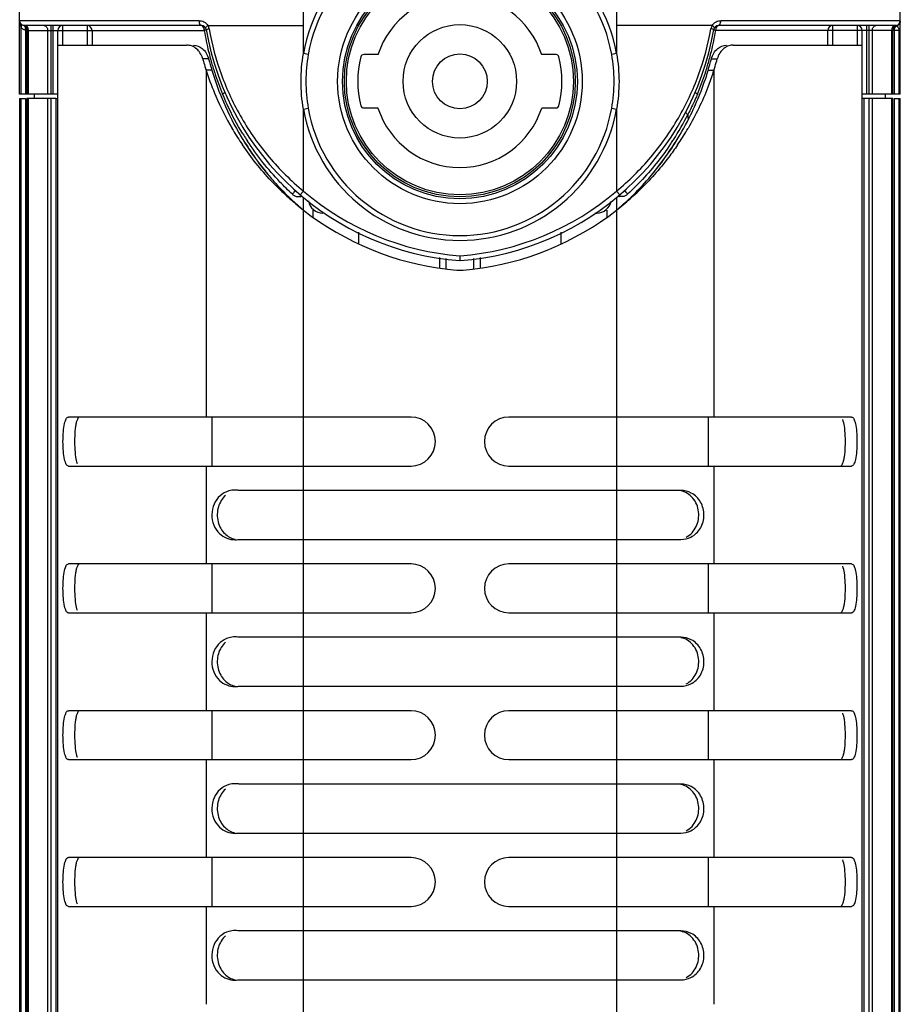
# Model space of a CAD drawing. Units: millimetres. Extents: x -4908 to -2955, y 2109 to 5252.
# Drawn here: x -3058 to -2968, y 3440 to 3540 of the extents above; entities that cross this region are included whole.
import ezdxf

# ---------------------------------------------------------------- set-up
doc = ezdxf.new("R2010")
doc.units = ezdxf.units.MM
doc.header["$LTSCALE"] = 16.335
doc.layers.get('0').update_dxf_attribs({"linetype": 'CONTINUOUS'})

msp = doc.modelspace()

# ---------------------------------------------------------------- linework, layer by layer
at = {"color": 7, "linetype": 'Continuous'}
for p, q in [((-3058.13, 3532.61), (-3058.13, 3560.64)), ((-2968.13, 3532.61), (-2968.13, 3560.62)), ((-3029.13, 3536.75), (-3029.13, 3554.46)), ((-2997.13, 3554.46), (-2997.13, 3536.75)), ((-3039.77, 3540.11), (-3058.13, 3540.11)), ((-2968.13, 3540.11), (-2986.48, 3540.11)), ((-3057.98, 3532.61), (-3057.98, 3539.4)), ((-3039.55, 3539.61), (-3057.62, 3539.61)), ((-3057.52, 3539.14), (-3057.52, 3532.61)), ((-3057.52, 3539.14), (-3057.38, 3539.14)), ((-3057.38, 3539.14), (-3057.38, 3532.61)), ((-3057.25, 3539.11), (-3039.26, 3539.11)), ((-3057.23, 3532.61), (-3057.23, 3539.11)), ((-3055.27, 3539.11), (-3055.27, 3532.61)), ((-3054.92, 3532.61), (-3054.92, 3539.61)), ((-3054.73, 3539.61), (-3054.73, 3532.61)), ((-3054.23, 2450.11), (-3054.23, 3539.11)), ((-3053.73, 3537.61), (-3053.73, 3539.61)), ((-3051.23, 3539.61), (-3051.23, 3537.61)), ((-3050.73, 3539.11), (-3050.73, 3537.61)), ((-3038.89, 3539.61), (-3029.13, 3539.61)), ((-2987.36, 3539.61), (-2997.13, 3539.61)), ((-2968.13, 3539.11), (-2986.99, 3539.11)), ((-2968.63, 3539.61), (-2986.7, 3539.61)), ((-2975.53, 3537.61), (-2975.53, 3539.11)), ((-2975.03, 3537.61), (-2975.03, 3539.61)), ((-2972.53, 3539.61), (-2972.53, 3537.61)), ((-2972.03, 2450.11), (-2972.03, 3539.11)), ((-2971.53, 3532.61), (-2971.53, 3539.61)), ((-2971.33, 3539.61), (-2971.33, 3532.61)), ((-2970.98, 3532.61), (-2970.98, 3539.11)), ((-2969.02, 3539.11), (-2969.02, 3532.61)), ((-2968.88, 3532.61), (-2968.88, 3539.11)), ((-2968.73, 3532.61), (-2968.73, 3539.11)), ((-2968.63, 3539.61), (-2968.45, 3539.64)), ((-2968.5, 3539.6), (-2968.54, 3539.6)), ((-2968.5, 3539.58), (-2968.5, 3539.6)), ((-2968.27, 3539.11), (-2968.27, 3532.61)), ((-3054.23, 3537.61), (-3041.03, 3537.61)), ((-2985.22, 3537.61), (-2972.03, 3537.61)), ((-3038.82, 3536.21), (-3039.42, 3536.21)), ((-3028.63, 3536.66), (-3029.13, 3536.75)), ((-3021.5, 3536.64), (-3022.97, 3536.64)), ((-3003.3, 3536.64), (-3004.77, 3536.64)), ((-2997.13, 3536.75), (-2997.62, 3536.66)), ((-2987.43, 3536.21), (-2986.83, 3536.21)), ((-3039.07, 3535.04), (-3039.07, 3499.61)), ((-3038.49, 3535.04), (-3039.07, 3535.04)), ((-2987.76, 3535.04), (-2987.18, 3535.04)), ((-2987.18, 3535.04), (-2987.18, 3499.61)), ((-3057.39, 3532.61), (-3058.13, 3532.61)), ((-3058.13, 3532.16), (-3058.13, 2457.06)), ((-3058.13, 3532.16), (-3057.52, 3532.16)), ((-3057.98, 2457.06), (-3057.98, 3532.16)), ((-3057.52, 3532.16), (-3057.52, 2457.06)), ((-3054.23, 3532.61), (-3057.38, 3532.61)), ((-3057.38, 3532.16), (-3057.38, 2457.06)), ((-3054.43, 3532.16), (-3057.38, 3532.16)), ((-3057.23, 2457.06), (-3057.23, 3532.16)), ((-3056.63, 3532.61), (-3056.63, 3532.16)), ((-3055.27, 3532.16), (-3055.27, 2457.06)), ((-3054.92, 2457.06), (-3054.92, 3532.16)), ((-3054.43, 3532.16), (-3054.43, 2457.06)), ((-3054.39, 3532.16), (-3054.23, 3532.16)), ((-3037.39, 3532.61), (-3037.47, 3532.61)), ((-2988.86, 3532.61), (-2988.78, 3532.61)), ((-2968.13, 3532.61), (-2972.03, 3532.61)), ((-2968.88, 3532.16), (-2972.03, 3532.16)), ((-2971.83, 2457.06), (-2971.83, 3532.16)), ((-2971.33, 3532.16), (-2971.33, 2457.06)), ((-2970.98, 2457.06), (-2970.98, 3532.16)), ((-2969.63, 3532.16), (-2969.63, 3532.61)), ((-2969.02, 3532.16), (-2969.02, 2457.06)), ((-2968.88, 2457.06), (-2968.88, 3532.16)), ((-2968.75, 3532.16), (-2968.13, 3532.16)), ((-2968.73, 2457.06), (-2968.73, 3532.16)), ((-2968.27, 3532.16), (-2968.27, 2457.06)), ((-2968.13, 2457.06), (-2968.13, 3532.16)), ((-3029.13, 3531.07), (-3028.63, 3531.16)), ((-3029.13, 3522.69), (-3029.13, 3531.07)), ((-3022.97, 3531.19), (-3021.5, 3531.19)), ((-3004.77, 3531.19), (-3003.3, 3531.19)), ((-2997.62, 3531.16), (-2997.13, 3531.07)), ((-2997.13, 3531.07), (-2997.13, 3522.69)), ((-2989.83, 3530.52), (-2989.83, 3530.11)), ((-3029.45, 3522.31), (-3029.13, 3522.69)), ((-3029.13, 2467.18), (-3029.13, 3522.04)), ((-2996.8, 3522.31), (-2997.13, 3522.69)), ((-2997.13, 3522.04), (-2997.13, 2467.18)), ((-3028.13, 3520.05), (-3028.13, 3520.76)), ((-2999.33, 3520.46), (-2999.14, 3520.46)), ((-2998.13, 3520.76), (-2998.13, 3520.05)), ((-3023.49, 3518.5), (-3023.49, 3517.33)), ((-3002.79, 3517.32), (-3002.79, 3518.49)), ((-3013.13, 3516.09), (-3013.13, 3515.59)), ((-3013.13, 3516.09), (-3013.13, 3515.9)), ((-3015.2, 3514.84), (-3015.2, 3515.91)), ((-3014.57, 3515.81), (-3014.57, 3514.73)), ((-3011.7, 3514.73), (-3011.7, 3515.81)), ((-3011.07, 3515.91), (-3011.07, 3514.83)), ((-3018.13, 3499.61), (-3053.15, 3499.61)), ((-3038.49, 3499.61), (-3038.49, 3494.61)), ((-2973.1, 3499.61), (-3008.13, 3499.61)), ((-2987.76, 3499.61), (-2987.76, 3494.61)), ((-3053.15, 3494.61), (-3018.13, 3494.61)), ((-3039.07, 3494.61), (-3039.07, 3484.61)), ((-3008.13, 3494.61), (-2973.1, 3494.61)), ((-2987.18, 3494.61), (-2987.18, 3484.61)), ((-2990.56, 3492.11), (-3035.69, 3492.11)), ((-3035.69, 3487.11), (-2990.56, 3487.11)), ((-3018.13, 3484.61), (-3053.15, 3484.61)), ((-3038.49, 3484.61), (-3038.49, 3479.61)), ((-2973.1, 3484.61), (-3008.13, 3484.61)), ((-2987.76, 3484.61), (-2987.76, 3479.61)), ((-3053.15, 3479.61), (-3018.13, 3479.61)), ((-3039.07, 3479.61), (-3039.07, 3469.61)), ((-3008.13, 3479.61), (-2973.1, 3479.61)), ((-2987.18, 3479.61), (-2987.18, 3469.61)), ((-2990.56, 3477.11), (-3035.69, 3477.11)), ((-3035.69, 3472.11), (-2990.56, 3472.11)), ((-3018.13, 3469.61), (-3053.15, 3469.61)), ((-3038.49, 3469.61), (-3038.49, 3464.61)), ((-2973.1, 3469.61), (-3008.13, 3469.61)), ((-2987.76, 3469.61), (-2987.76, 3464.61)), ((-3053.15, 3464.61), (-3018.13, 3464.61)), ((-3039.07, 3464.61), (-3039.07, 3454.61)), ((-3008.13, 3464.61), (-2973.1, 3464.61)), ((-2987.18, 3464.61), (-2987.18, 3454.61)), ((-2990.56, 3462.11), (-3035.69, 3462.11)), ((-3035.69, 3457.11), (-2990.56, 3457.11)), ((-3018.13, 3454.61), (-3053.15, 3454.61)), ((-3038.49, 3454.61), (-3038.49, 3449.61)), ((-2973.1, 3454.61), (-3008.13, 3454.61)), ((-2987.76, 3454.61), (-2987.76, 3449.61)), ((-3053.15, 3449.61), (-3018.13, 3449.61)), ((-3039.07, 3449.61), (-3039.07, 3439.61)), ((-3008.13, 3449.61), (-2973.1, 3449.61)), ((-2987.18, 3449.61), (-2987.18, 3439.61)), ((-2990.56, 3447.11), (-3035.69, 3447.11)), ((-3035.69, 3442.11), (-2990.56, 3442.11))]:
    msp.add_line(p, q, dxfattribs=at)
for centre, radius in [((-3013.13, 3533.91), 12.5), ((-3013.13, 3533.91), 12), ((-3013.14, 3533.91), 11.8), ((-3013.14, 3533.91), 11.6), ((-3013.14, 3533.91), 5.8), ((-3013.14, 3533.91), 2.8)]:
    msp.add_circle(centre, radius, dxfattribs=at)
for centre, radius, start, end in [((-3013.13, 3533.91), 16.25, 10.0633, 169.9367), ((-3013.13, 3533.91), 15.75, 10.0633, 169.9367), ((-3013.14, 3533.91), 8.8, 18.0387, 161.9613), ((-3057.63, 3540.11), 0.5, 180, 261.9862), ((-2968.6, 3540.11), 0.479, 356.311, 359.9932), ((-3057.27, 3540.11), 1, 225.0053, 245.1837), ((-3057.88, 3539.14), 0.5, 0, 75.5225), ((-3057.81, 3539.39), 0.245, 63.5277, 75.4576), ((-3057.63, 3540.11), 0.498, 261.9925, 267.0268), ((-3057.75, 3539.23), 0.395, 72.1091, 81.9561), ((-3057.27, 3540.11), 0.998, 245.1832, 255.5317), ((-3057.62, 3540.12), 0.51, 267.0055, 270.0139), ((-3057.84, 3539.35), 0.294, 42.5599, 49.7829), ((-3057.75, 3539.22), 0.402, 66.3427, 72.1132), ((-3057.62, 3539.33), 0.281, 81.7533, 89.9749), ((-3053.73, 3539.11), 0.5, 90, 180), ((-3051.23, 3539.11), 0.5, 0, 90), ((-3039.55, 3539.11), 0.5, 9.7162, 90), ((-3010.05, 3544), 29.62, 189.5098, 193.7743), ((-3010.97, 3544.01), 28.5, 189.7162, 265.655), ((-3039.74, 3539.11), 0.99, 9.9342, 30.4769), ((-3015.28, 3544.01), 28.5, 274.345, 350.2838), ((-2986.51, 3539.11), 0.987, 149.4896, 170.0843), ((-3016.19, 3544), 29.61, 346.2262, 350.4911), ((-2986.7, 3539.11), 0.5, 90, 170.2838), ((-2975.03, 3539.11), 0.5, 90, 180), ((-2972.53, 3539.11), 0.5, 0, 90), ((-2968.33, 3539.11), 0.694, 178.3183, 179.9983), ((-2968.38, 3539.11), 0.5, 104.4775, 180), ((-2968.31, 3539.25), 0.377, 130.5303, 135.437), ((-2968.63, 3540.11), 0.503, 275.9972, 290.3137), ((-2968.63, 3540.08), 0.5, 284.4775, 360), ((-2968.62, 3540.08), 0.512, 284.0144, 292.0498), ((-2968.62, 3540.1), 0.499, 290.3196, 296.8643), ((-3010.88, 3544.03), 29.59, 195.3158, 195.6304), ((-3010.06, 3544), 29.61, 193.7741, 195.1512), ((-3008.94, 3543.99), 30.87, 194.5844, 196.8534), ((-3010.1, 3543.99), 29.57, 195.1513, 197.5205), ((-3013.14, 3533.91), 10.43, 166.1496, 193.8504), ((-3022.97, 3536.34), 0.3, 90, 166.1496), ((-3003.3, 3536.34), 0.3, 13.8504, 90), ((-3013.14, 3533.91), 10.43, 346.1496, 13.8504), ((-3016.14, 3543.99), 29.55, 342.4788, 344.8488), ((-3017.31, 3543.99), 30.87, 343.1466, 345.4156), ((-3016.18, 3544), 29.6, 344.849, 346.2268), ((-3015.32, 3544.02), 29.54, 343.0959, 344.6848), ((-3010.91, 3544.02), 29.56, 195.6304, 196.1101), ((-3011, 3543.99), 29.46, 196.1095, 197.6991), ((-3010.1, 3543.99), 29.56, 197.5208, 198.1524), ((-3016.14, 3543.99), 29.56, 341.8473, 342.4786), ((-3015.21, 3543.98), 29.42, 342.3003, 343.0954), ((-3010.85, 3544.04), 29.63, 197.6982, 198.1546), ((-3010.97, 3544), 29.49, 198.1508, 203.1632), ((-3008.92, 3544.01), 30.9, 196.8755, 201.6441), ((-3010.1, 3543.99), 29.57, 198.1522, 202.6377), ((-3016.15, 3543.99), 29.57, 337.3621, 341.8471), ((-3017.25, 3543.98), 30.82, 338.3487, 343.1292), ((-3015.38, 3544.04), 29.6, 341.8447, 342.3017), ((-3011, 3543.99), 29.46, 203.1662, 210.3408), ((-3016.98, 3543.87), 30.52, 334.0628, 338.3507), ((-3013.13, 3533.91), 16.25, 190.0633, 349.9367), ((-3013.13, 3533.91), 15.75, 190.0634, 349.9367), ((-3022.97, 3531.49), 0.3, 193.8504, 270), ((-3013.14, 3533.91), 8.8, 198.0387, 341.9613), ((-3003.3, 3531.49), 0.3, 270, 346.1496), ((-3015.84, 3543.83), 29.22, 327.062, 332.8979), ((-3016.75, 3543.75), 30.26, 328.1924, 334.0681), ((-3010.92, 3544.04), 29.56, 210.3398, 213.7435), ((-3015.34, 3544.04), 29.57, 326.2602, 329.6604), ((-3010.44, 3543.81), 29.19, 211.5553, 212.8237), ((-3010.94, 3544.02), 29.53, 213.7438, 214.2167), ((-3009.64, 3543.67), 30.1, 211.8141, 212.2586), ((-3010.45, 3543.8), 29.17, 212.8238, 213.2969), ((-3016.12, 3543.21), 29.42, 320.9174, 327.9856), ((-3015.88, 3543.86), 29.27, 325.5903, 326.6442), ((-3015.87, 3543.85), 29.25, 326.6442, 327.0609), ((-3016.6, 3543.66), 30.09, 327.7441, 328.1896), ((-3015.3, 3544.01), 29.52, 325.7858, 326.2595), ((-3010.1, 3543.34), 29.53, 219.1056, 220.2798), ((-3011.1, 3542.42), 28.17, 218.9362, 220.1688), ((-3015.87, 3543.09), 29.16, 313.9566, 319.0874), ((-3015.55, 3542.74), 28.68, 319.1982, 320.9201), ((-3016.13, 3543.32), 29.51, 319.0754, 320.7483), ((-3010.9, 3544.08), 29.59, 226.3648, 228.1533), ((-3010.93, 3544.04), 29.55, 228.1533, 229.4709), ((-3010.7, 3542.76), 28.7, 226.0494, 227.4035), ((-3029.62, 3523.09), 0.959, 283.7315, 290.0239), ((-3010.97, 3544.01), 28, 229.5682, 265.5773), ((-3015.28, 3544.01), 28, 274.4227, 310.4318), ((-2996.64, 3523.08), 0.949, 249.776, 256.1391), ((-3015.56, 3542.77), 28.72, 312.5991, 313.9523), ((-3015.33, 3544.05), 29.56, 310.5322, 311.8491), ((-3015.37, 3544.1), 29.63, 311.8491, 313.8366), ((-3010.84, 3542.61), 28.49, 227.4041, 228.2559), ((-3010.97, 3544), 29.49, 229.471, 230.2959), ((-3011.04, 3542.39), 28.2, 228.2541, 230.1007), ((-3011.04, 3543.91), 29.38, 230.2952, 232.007), ((-3027.14, 3521.96), 1.5, 190.0512, 270), ((-2999.14, 3521.96), 1.5, 270, 349.3161), ((-3015.19, 3542.36), 28.16, 309.8996, 311.7484), ((-3015.19, 3543.88), 29.34, 307.9932, 309.7076), ((-3015.4, 3542.6), 28.49, 311.7464, 312.5985), ((-3015.28, 3543.99), 29.48, 309.7068, 310.532), ((-3010.97, 3544.01), 29.5, 232.0069, 263.2976), ((-3015.28, 3544.01), 29.5, 276.7024, 307.9931), ((-3013.13, 3525.63), 11, 263.2976, 276.7024), ((-3018.13, 3497.11), 2.5, 270, 90), ((-3008.13, 3497.11), 2.5, 90, 270), ((-3036.11, 3489.78), 2.37, 83.0814, 90.0462), ((-3036.11, 3489.8), 2.35, 79.9375, 83.0772), ((-3036.11, 3489.45), 2.37, 269.9525, 276.5577), ((-3036.11, 3489.43), 2.35, 276.5606, 280.0618), ((-3018.13, 3482.11), 2.5, 270, 90), ((-3008.13, 3482.11), 2.5, 90, 270), ((-3036.11, 3474.78), 2.37, 83.0814, 90.0462), ((-3036.11, 3474.8), 2.35, 79.9375, 83.0772), ((-3036.11, 3474.45), 2.37, 269.9525, 276.5577), ((-3036.11, 3474.43), 2.35, 276.5606, 280.0619), ((-3018.13, 3467.11), 2.5, 270, 90), ((-3008.13, 3467.11), 2.5, 90, 270), ((-3036.11, 3459.78), 2.37, 83.0814, 90.0462), ((-3036.11, 3459.8), 2.35, 79.9376, 83.0772), ((-3036.11, 3459.45), 2.37, 269.9525, 276.5577), ((-3036.11, 3459.43), 2.35, 276.5606, 280.0619), ((-3018.13, 3452.11), 2.5, 270, 90), ((-3008.13, 3452.11), 2.5, 90, 270), ((-3036.11, 3444.78), 2.37, 83.0813, 90.0462), ((-3036.11, 3444.8), 2.35, 79.9376, 83.0771), ((-3036.11, 3444.45), 2.37, 269.9525, 276.5585), ((-3036.11, 3444.43), 2.35, 276.5615, 280.062)]:
    msp.add_arc(centre, radius, start, end, dxfattribs=at)
for points, knots in [([(-3039.77, 3540.11), (-3039.61, 3540.11), (-3039.25, 3540.03), (-3038.98, 3539.77), (-3038.89, 3539.61)], [0, 0, 0, 0, 0.468057, 1, 1, 1, 1]), ([(-3039.55, 3539.61), (-3039.62, 3539.61), (-3039.7, 3539.72), (-3039.74, 3539.84), (-3039.76, 3539.95), (-3039.77, 3540.05), (-3039.77, 3540.11)], [0, 0, 0, 0, 0.3721, 0.51202, 0.666417, 1, 1, 1, 1]), ([(-2987.36, 3539.61), (-2987.27, 3539.77), (-2987, 3540.03), (-2986.64, 3540.11), (-2986.48, 3540.11)], [0, 0, 0, 0, 0.531928, 1, 1, 1, 1]), ([(-2986.7, 3539.61), (-2986.63, 3539.61), (-2986.56, 3539.72), (-2986.52, 3539.84), (-2986.49, 3539.95), (-2986.48, 3540.05), (-2986.48, 3540.11)], [0, 0, 0, 0, 0.372069, 0.512093, 0.666328, 1, 1, 1, 1]), ([(-2968.4, 3539.66), (-2968.32, 3539.7), (-2968.18, 3539.83), (-2968.13, 3540.01), (-2968.13, 3540.1)], [0, 0, 0, 0, 0.500264, 1, 1, 1, 1]), ([(-2968.13, 3540.11), (-2968.13, 3540.11), (-2968.13, 3540.11), (-2968.13, 3540.11), (-2968.13, 3540.1)], [0, 0, 0, 0, 0.291644, 1, 1, 1, 1]), ([(-3057.93, 3539.67), (-3057.93, 3539.68), (-3057.94, 3539.71), (-3057.96, 3539.74), (-3057.98, 3539.76)], [0, 0, 0, 0, 0.26315, 1, 1, 1, 1]), ([(-3057.98, 3539.4), (-3057.97, 3539.43), (-3057.93, 3539.51), (-3057.92, 3539.6), (-3057.93, 3539.67)], [0, 0, 0, 0, 0.28583, 1, 1, 1, 1]), ([(-3057.53, 3539.36), (-3057.53, 3539.38), (-3057.55, 3539.45), (-3057.59, 3539.51), (-3057.62, 3539.55)], [0, 0, 0, 0, 0.268272, 1, 1, 1, 1]), ([(-3057.42, 3539.45), (-3057.43, 3539.47), (-3057.48, 3539.52), (-3057.54, 3539.57), (-3057.59, 3539.59)], [0, 0, 0, 0, 0.255898, 1, 1, 1, 1]), ([(-3057.48, 3539.57), (-3057.49, 3539.58), (-3057.52, 3539.59), (-3057.56, 3539.6), (-3057.58, 3539.61)], [0, 0, 0, 0, 0.255552, 1, 1, 1, 1]), ([(-3057.45, 3539.57), (-3057.46, 3539.58), (-3057.5, 3539.6), (-3057.55, 3539.61), (-3057.58, 3539.61)], [0, 0, 0, 0, 0.259226, 1, 1, 1, 1]), ([(-3057.52, 3539.14), (-3057.52, 3539.16), (-3057.51, 3539.24), (-3057.52, 3539.31), (-3057.53, 3539.36)], [0, 0, 0, 0, 0.258661, 1, 1, 1, 1]), ([(-3057.36, 3539.46), (-3057.37, 3539.48), (-3057.4, 3539.52), (-3057.45, 3539.55), (-3057.48, 3539.57)], [0, 0, 0, 0, 0.261477, 1, 1, 1, 1]), ([(-3057.33, 3539.46), (-3057.34, 3539.48), (-3057.37, 3539.52), (-3057.41, 3539.55), (-3057.45, 3539.57)], [0, 0, 0, 0, 0.263559, 1, 1, 1, 1]), ([(-3057.34, 3539.3), (-3057.35, 3539.31), (-3057.37, 3539.37), (-3057.4, 3539.42), (-3057.42, 3539.45)], [0, 0, 0, 0, 0.254159, 1, 1, 1, 1]), ([(-3057.32, 3539.12), (-3057.33, 3539.12), (-3057.34, 3539.13), (-3057.36, 3539.14), (-3057.37, 3539.14), (-3057.37, 3539.14), (-3057.38, 3539.14)], [0, 0, 0, 0, 0.4336, 0.746569, 0.936335, 1, 1, 1, 1]), ([(-3057.28, 3539.3), (-3057.28, 3539.32), (-3057.3, 3539.37), (-3057.33, 3539.43), (-3057.36, 3539.46)], [0, 0, 0, 0, 0.258681, 1, 1, 1, 1]), ([(-3057.26, 3539.3), (-3057.26, 3539.32), (-3057.28, 3539.37), (-3057.31, 3539.43), (-3057.33, 3539.46)], [0, 0, 0, 0, 0.260289, 1, 1, 1, 1]), ([(-3057.25, 3539.11), (-3057.26, 3539.11), (-3057.28, 3539.11), (-3057.3, 3539.12), (-3057.32, 3539.12)], [0, 0, 0, 0, 0.295678, 1, 1, 1, 1]), ([(-3057.25, 3539.11), (-3057.25, 3539.16), (-3057.26, 3539.22), (-3057.27, 3539.29), (-3057.28, 3539.3)], [0, 0, 0, 0, 0.753293, 1, 1, 1, 1]), ([(-3057.23, 3539.11), (-3057.23, 3539.16), (-3057.24, 3539.22), (-3057.25, 3539.29), (-3057.26, 3539.3)], [0, 0, 0, 0, 0.753318, 1, 1, 1, 1]), ([(-3055.63, 3539.61), (-3055.58, 3539.61), (-3055.48, 3539.58), (-3055.36, 3539.46), (-3055.29, 3539.3), (-3055.27, 3539.18), (-3055.27, 3539.11)], [0, 0, 0, 0, 0.209467, 0.444656, 0.71203, 1, 1, 1, 1]), ([(-3039.44, 3539.57), (-3039.45, 3539.58), (-3039.48, 3539.6), (-3039.52, 3539.61), (-3039.55, 3539.61)], [0, 0, 0, 0, 0.266335, 1, 1, 1, 1]), ([(-3039.28, 3539.3), (-3039.29, 3539.33), (-3039.32, 3539.43), (-3039.38, 3539.53), (-3039.44, 3539.57)], [0, 0, 0, 0, 0.287685, 1, 1, 1, 1]), ([(-3039.26, 3539.11), (-3039.26, 3539.13), (-3039.26, 3539.19), (-3039.27, 3539.26), (-3039.28, 3539.3)], [0, 0, 0, 0, 0.25421, 1, 1, 1, 1]), ([(-3039.15, 3539.14), (-3039.16, 3539.14), (-3039.2, 3539.13), (-3039.23, 3539.12), (-3039.26, 3539.11)], [0, 0, 0, 0, 0.221187, 1, 1, 1, 1]), ([(-3039.08, 3539.17), (-3039.08, 3539.17), (-3039.11, 3539.16), (-3039.13, 3539.15), (-3039.15, 3539.14)], [0, 0, 0, 0, 0.195102, 1, 1, 1, 1]), ([(-3039.12, 3539.36), (-3039.12, 3539.37), (-3039.12, 3539.4), (-3039.1, 3539.43), (-3039.06, 3539.48), (-3038.99, 3539.54), (-3038.92, 3539.59), (-3038.89, 3539.61)], [0, 0, 0, 0, 0.113197, 0.204009, 0.320115, 0.622666, 1, 1, 1, 1]), ([(-3039.06, 3539.2), (-3039.06, 3539.19), (-3039.06, 3539.18), (-3039.07, 3539.18), (-3039.08, 3539.17)], [0, 0, 0, 0, 0.349384, 1, 1, 1, 1]), ([(-3039.06, 3539.2), (-3039.06, 3539.2), (-3039.04, 3539.21), (-3039.03, 3539.21), (-3039.02, 3539.22)], [0, 0, 0, 0, 0.29229, 1, 1, 1, 1]), ([(-3039.02, 3539.22), (-3038.99, 3539.23), (-3038.9, 3539.25), (-3038.82, 3539.27), (-3038.77, 3539.28)], [0, 0, 0, 0, 0.400892, 1, 1, 1, 1]), ([(-3038.77, 3539.28), (-3038.49, 3537.68), (-3037.64, 3534.52), (-3035.56, 3530.08), (-3033.2, 3526.73), (-3030.98, 3524.33), (-3029.76, 3523.22), (-3029.13, 3522.69)], [0, 0, 0, 0, 0.249608, 0.498519, 0.748088, 0.873667, 1, 1, 1, 1]), ([(-2997.13, 3522.69), (-2995.86, 3523.74), (-2993.53, 3526.06), (-2990.69, 3530.08), (-2988.61, 3534.52), (-2987.76, 3537.68), (-2987.48, 3539.28)], [0, 0, 0, 0, 0.251909, 0.50177, 0.750527, 1, 1, 1, 1]), ([(-2987.23, 3539.22), (-2987.26, 3539.23), (-2987.35, 3539.25), (-2987.43, 3539.27), (-2987.48, 3539.28)], [0, 0, 0, 0, 0.400818, 1, 1, 1, 1]), ([(-2987.13, 3539.36), (-2987.13, 3539.37), (-2987.13, 3539.4), (-2987.15, 3539.43), (-2987.19, 3539.48), (-2987.26, 3539.54), (-2987.33, 3539.59), (-2987.36, 3539.61)], [0, 0, 0, 0, 0.113345, 0.204231, 0.320374, 0.622871, 1, 1, 1, 1]), ([(-2987.19, 3539.2), (-2987.19, 3539.2), (-2987.21, 3539.21), (-2987.22, 3539.21), (-2987.23, 3539.22)], [0, 0, 0, 0, 0.293764, 1, 1, 1, 1]), ([(-2986.99, 3539.11), (-2987.02, 3539.12), (-2987.07, 3539.13), (-2987.14, 3539.16), (-2987.17, 3539.17), (-2987.19, 3539.19), (-2987.19, 3539.2)], [0, 0, 0, 0, 0.402686, 0.711465, 0.909986, 1, 1, 1, 1]), ([(-2986.97, 3539.3), (-2986.97, 3539.29), (-2986.98, 3539.22), (-2986.99, 3539.16), (-2986.99, 3539.11)], [0, 0, 0, 0, 0.244752, 1, 1, 1, 1]), ([(-2986.81, 3539.57), (-2986.83, 3539.56), (-2986.91, 3539.49), (-2986.95, 3539.38), (-2986.97, 3539.3)], [0, 0, 0, 0, 0.21455, 1, 1, 1, 1]), ([(-2986.7, 3539.61), (-2986.71, 3539.61), (-2986.75, 3539.61), (-2986.79, 3539.59), (-2986.81, 3539.57)], [0, 0, 0, 0, 0.240347, 1, 1, 1, 1]), ([(-2970.98, 3539.11), (-2970.98, 3539.18), (-2970.96, 3539.3), (-2970.89, 3539.46), (-2970.77, 3539.58), (-2970.67, 3539.61), (-2970.63, 3539.61)], [0, 0, 0, 0, 0.28797, 0.555344, 0.790533, 1, 1, 1, 1]), ([(-2968.92, 3539.46), (-2968.93, 3539.44), (-2968.99, 3539.34), (-2969.02, 3539.22), (-2969.02, 3539.13)], [0, 0, 0, 0, 0.235661, 1, 1, 1, 1]), ([(-2968.8, 3539.57), (-2968.81, 3539.57), (-2968.86, 3539.54), (-2968.9, 3539.5), (-2968.92, 3539.46)], [0, 0, 0, 0, 0.238286, 1, 1, 1, 1]), ([(-2968.67, 3539.61), (-2968.68, 3539.61), (-2968.73, 3539.61), (-2968.77, 3539.59), (-2968.8, 3539.57)], [0, 0, 0, 0, 0.244538, 1, 1, 1, 1]), ([(-2968.73, 3539.11), (-2968.73, 3539.14), (-2968.72, 3539.27), (-2968.68, 3539.4), (-2968.62, 3539.47)], [0, 0, 0, 0, 0.263402, 1, 1, 1, 1]), ([(-2968.54, 3539.6), (-2968.54, 3539.6), (-2968.55, 3539.6), (-2968.56, 3539.61), (-2968.57, 3539.61)], [0, 0, 0, 0, 0.225033, 1, 1, 1, 1]), ([(-2968.5, 3539.58), (-2968.5, 3539.58), (-2968.47, 3539.56), (-2968.46, 3539.55), (-2968.44, 3539.54)], [0, 0, 0, 0, 0.23855, 1, 1, 1, 1]), ([(-2968.45, 3539.64), (-2968.36, 3539.68), (-2968.2, 3539.8), (-2968.13, 3539.99), (-2968.13, 3540.08)], [0, 0, 0, 0, 0.499512, 1, 1, 1, 1]), ([(-2968.44, 3539.54), (-2968.44, 3539.53), (-2968.42, 3539.52), (-2968.4, 3539.5), (-2968.39, 3539.48)], [0, 0, 0, 0, 0.235292, 1, 1, 1, 1]), ([(-2968.39, 3539.48), (-2968.37, 3539.46), (-2968.3, 3539.36), (-2968.27, 3539.22), (-2968.27, 3539.11)], [0, 0, 0, 0, 0.180684, 1, 1, 1, 1]), ([(-3040.39, 3537.46), (-3040.44, 3537.48), (-3040.65, 3537.57), (-3040.87, 3537.61), (-3041.03, 3537.61)], [0, 0, 0, 0, 0.26025, 1, 1, 1, 1]), ([(-3039.79, 3536.96), (-3039.83, 3537.01), (-3040, 3537.21), (-3040.22, 3537.37), (-3040.39, 3537.46)], [0, 0, 0, 0, 0.271955, 1, 1, 1, 1]), ([(-3040.35, 3537.61), (-3040.04, 3537.61), (-3039.31, 3537.31), (-3038.92, 3536.62), (-3038.82, 3536.21)], [0, 0, 0, 0, 0.425413, 1, 1, 1, 1]), ([(-2987.43, 3536.21), (-2987.33, 3536.62), (-2986.94, 3537.31), (-2986.21, 3537.61), (-2985.9, 3537.61)], [0, 0, 0, 0, 0.573926, 1, 1, 1, 1]), ([(-2985.91, 3537.43), (-2985.96, 3537.4), (-2986.17, 3537.28), (-2986.35, 3537.1), (-2986.47, 3536.95)], [0, 0, 0, 0, 0.233353, 1, 1, 1, 1]), ([(-2985.22, 3537.61), (-2985.28, 3537.61), (-2985.52, 3537.6), (-2985.75, 3537.52), (-2985.91, 3537.43)], [0, 0, 0, 0, 0.242345, 1, 1, 1, 1]), ([(-3039.42, 3536.21), (-3039.44, 3536.29), (-3039.52, 3536.55), (-3039.66, 3536.8), (-3039.79, 3536.96)], [0, 0, 0, 0, 0.269083, 1, 1, 1, 1]), ([(-3028.63, 3536.66), (-3028.79, 3535.76), (-3028.96, 3533.91), (-3028.79, 3532.07), (-3028.63, 3531.16)], [0, 0, 0, 0, 0.5, 1, 1, 1, 1]), ([(-2997.62, 3531.16), (-2997.46, 3532.07), (-2997.3, 3533.91), (-2997.46, 3535.76), (-2997.62, 3536.66)], [0, 0, 0, 0, 0.5, 1, 1, 1, 1]), ([(-2997.13, 3536.75), (-2996.96, 3535.82), (-2996.79, 3533.91), (-2996.96, 3532.01), (-2997.13, 3531.07)], [0, 0, 0, 0, 0.5, 1, 1, 1, 1]), ([(-2986.47, 3536.95), (-2986.51, 3536.9), (-2986.66, 3536.67), (-2986.78, 3536.42), (-2986.83, 3536.21)], [0, 0, 0, 0, 0.233276, 1, 1, 1, 1]), ([(-2987.25, 3534.81), (-2987.42, 3534.31), (-2988.12, 3532.34), (-2989.04, 3530.45), (-2989.82, 3529.11)], [0, 0, 0, 0, 0.254472, 1, 1, 1, 1]), ([(-3037.64, 3532.61), (-3037.47, 3532.19), (-3036.77, 3530.53), (-3035.93, 3528.94), (-3035.22, 3527.8)], [0, 0, 0, 0, 0.254263, 1, 1, 1, 1]), ([(-3037.39, 3532.61), (-3037.36, 3532.63), (-3037.3, 3532.67), (-3037.23, 3532.71), (-3037.2, 3532.75), (-3037.18, 3532.77), (-3037.17, 3532.8), (-3037.17, 3532.81)], [0, 0, 0, 0, 0.379408, 0.679908, 0.794499, 0.884473, 1, 1, 1, 1]), ([(-3035.31, 3528.54), (-3035.91, 3529.51), (-3036.63, 3530.86), (-3037.24, 3532.26), (-3037.39, 3532.61)], [0, 0, 0, 0, 0.749602, 1, 1, 1, 1]), ([(-2988.86, 3532.61), (-2988.93, 3532.43), (-2989.24, 3531.73), (-2989.57, 3531.03), (-2989.83, 3530.52)], [0, 0, 0, 0, 0.250322, 1, 1, 1, 1]), ([(-2989.08, 3532.81), (-2989.08, 3532.8), (-2989.07, 3532.77), (-2989.05, 3532.75), (-2989.02, 3532.71), (-2988.95, 3532.67), (-2988.89, 3532.63), (-2988.86, 3532.61)], [0, 0, 0, 0, 0.115462, 0.205418, 0.320002, 0.620526, 1, 1, 1, 1]), ([(-2990.05, 3530.75), (-2990.06, 3530.74), (-2990.05, 3530.71), (-2990.03, 3530.68), (-2990, 3530.64), (-2989.93, 3530.58), (-2989.87, 3530.54), (-2989.83, 3530.52)], [0, 0, 0, 0, 0.115245, 0.205785, 0.321145, 0.62272, 1, 1, 1, 1]), ([(-3031.32, 3522.66), (-3031.7, 3523.01), (-3033.17, 3524.49), (-3034.48, 3526.12), (-3035.36, 3527.42)], [0, 0, 0, 0, 0.247461, 1, 1, 1, 1]), ([(-3035.1, 3527.61), (-3034.94, 3527.35), (-3034.29, 3526.36), (-3033.58, 3525.4), (-3033.02, 3524.71)], [0, 0, 0, 0, 0.252537, 1, 1, 1, 1]), ([(-3035.07, 3527.61), (-3034.91, 3527.35), (-3034.27, 3526.35), (-3033.56, 3525.4), (-3033.01, 3524.72)], [0, 0, 0, 0, 0.260494, 1, 1, 1, 1]), ([(-3030.25, 3522.38), (-3030.69, 3522.78), (-3032.38, 3524.44), (-3033.86, 3526.31), (-3034.83, 3527.79)], [0, 0, 0, 0, 0.250242, 1, 1, 1, 1]), ([(-2991.74, 3527.32), (-2992.04, 3526.87), (-2993.32, 3525.11), (-2994.8, 3523.49), (-2996, 3522.38)], [0, 0, 0, 0, 0.25025, 1, 1, 1, 1]), ([(-2990.89, 3527.42), (-2991.18, 3526.99), (-2992.38, 3525.32), (-2993.75, 3523.79), (-2994.85, 3522.73)], [0, 0, 0, 0, 0.252796, 1, 1, 1, 1]), ([(-2993.28, 3524.65), (-2993.09, 3524.89), (-2992.34, 3525.84), (-2991.64, 3526.83), (-2991.15, 3527.61)], [0, 0, 0, 0, 0.247619, 1, 1, 1, 1]), ([(-3032.63, 3524.25), (-3032.47, 3524.06), (-3031.83, 3523.32), (-3031.15, 3522.61), (-3030.62, 3522.1)], [0, 0, 0, 0, 0.252188, 1, 1, 1, 1]), ([(-3030.25, 3522.38), (-3030.21, 3522.43), (-3030.16, 3522.5), (-3030.08, 3522.58), (-3030.04, 3522.64), (-3030, 3522.68), (-3029.98, 3522.72), (-3029.96, 3522.74), (-3029.96, 3522.75), (-3029.96, 3522.76), (-3029.96, 3522.76)], [0, 0, 0, 0, 0.383945, 0.556038, 0.706186, 0.828514, 0.919679, 0.977101, 0.992613, 1, 1, 1, 1]), ([(-3030.25, 3522.38), (-3030.18, 3522.31), (-3030.01, 3522.2), (-3029.81, 3522.14), (-3029.71, 3522.13)], [0, 0, 0, 0, 0.499901, 1, 1, 1, 1]), ([(-2996, 3522.38), (-2996.07, 3522.32), (-2996.24, 3522.2), (-2996.44, 3522.14), (-2996.54, 3522.13)], [0, 0, 0, 0, 0.499932, 1, 1, 1, 1]), ([(-2996.29, 3522.76), (-2996.29, 3522.76), (-2996.29, 3522.75), (-2996.29, 3522.74), (-2996.27, 3522.72), (-2996.25, 3522.68), (-2996.21, 3522.64), (-2996.17, 3522.58), (-2996.09, 3522.5), (-2996.04, 3522.43), (-2996, 3522.38)], [0, 0, 0, 0, 0.007385, 0.022897, 0.080318, 0.171481, 0.293808, 0.443954, 0.616048, 1, 1, 1, 1]), ([(-3053.15, 3494.61), (-3053.24, 3494.61), (-3053.38, 3494.76), (-3053.47, 3495.01), (-3053.59, 3495.45), (-3053.68, 3496.16), (-3053.71, 3497.11), (-3053.68, 3498.06), (-3053.59, 3498.77), (-3053.47, 3499.21), (-3053.38, 3499.46), (-3053.24, 3499.61), (-3053.15, 3499.61)], [0, 0, 0, 0, 0.051947, 0.095332, 0.152924, 0.307282, 0.49988, 0.692742, 0.847257, 0.904373, 0.947866, 1, 1, 1, 1]), ([(-3051.99, 3499.61), (-3052.1, 3499.61), (-3052.25, 3499.38), (-3052.35, 3499.06), (-3052.4, 3498.82), (-3052.42, 3498.68)], [0, 0, 0, 0, 0.320379, 0.611932, 1, 1, 1, 1]), ([(-2973.83, 3495.54), (-2973.78, 3495.87), (-2973.73, 3496.6), (-2973.73, 3497.65), (-2973.81, 3498.59), (-2973.92, 3499.15), (-2974.01, 3499.36)], [0, 0, 0, 0, 0.26296, 0.563161, 0.823432, 1, 1, 1, 1]), ([(-2973.1, 3499.61), (-2973.01, 3499.61), (-2972.87, 3499.46), (-2972.78, 3499.22), (-2972.66, 3498.77), (-2972.58, 3498.07), (-2972.54, 3497.11), (-2972.58, 3496.16), (-2972.66, 3495.45), (-2972.78, 3495.01), (-2972.87, 3494.77), (-2973.01, 3494.61), (-2973.1, 3494.61)], [0, 0, 0, 0, 0.051947, 0.095332, 0.152924, 0.307282, 0.49988, 0.692742, 0.847257, 0.904373, 0.947866, 1, 1, 1, 1]), ([(-3052.42, 3498.68), (-3052.47, 3498.35), (-3052.52, 3497.63), (-3052.52, 3496.57), (-3052.44, 3495.63), (-3052.34, 3495.07), (-3052.24, 3494.87)], [0, 0, 0, 0, 0.262961, 0.563161, 0.823432, 1, 1, 1, 1]), ([(-2974.26, 3494.61), (-2974.15, 3494.61), (-2974, 3494.85), (-2973.9, 3495.16), (-2973.86, 3495.41), (-2973.83, 3495.54)], [0, 0, 0, 0, 0.320379, 0.611932, 1, 1, 1, 1]), ([(-2990, 3487.34), (-2989.78, 3487.46), (-2989.38, 3487.77), (-2988.81, 3488.62), (-2988.6, 3489.94), (-2989.1, 3491.18), (-2989.86, 3491.85), (-2990.33, 3492.03), (-2990.57, 3492.07)], [0, 0, 0, 0, 0.12259, 0.248003, 0.503555, 0.755341, 0.878312, 1, 1, 1, 1]), ([(-2989.53, 3487.35), (-2989.13, 3487.55), (-2988.44, 3488.21), (-2988.07, 3489.59), (-2988.42, 3490.97), (-2989.09, 3491.64), (-2989.49, 3491.85)], [0, 0, 0, 0, 0.244594, 0.499511, 0.754702, 1, 1, 1, 1]), ([(-3037.64, 3491.57), (-3037.9, 3491.33), (-3038.33, 3490.73), (-3038.56, 3489.65), (-3038.36, 3488.56), (-3037.95, 3487.95), (-3037.69, 3487.71)], [0, 0, 0, 0, 0.245463, 0.499258, 0.753564, 1, 1, 1, 1]), ([(-3037.09, 3491.6), (-3037.43, 3491.3), (-3037.95, 3490.42), (-3037.98, 3489.16), (-3037.62, 3488.24), (-3037.09, 3487.53), (-3036.5, 3487.2), (-3036.1, 3487.12)], [0, 0, 0, 0, 0.249533, 0.523852, 0.656228, 0.779143, 1, 1, 1, 1]), ([(-3037.69, 3487.71), (-3037.48, 3487.51), (-3036.98, 3487.18), (-3036.4, 3487.08), (-3036.11, 3487.08)], [0, 0, 0, 0, 0.50098, 1, 1, 1, 1]), ([(-3053.15, 3479.61), (-3053.24, 3479.61), (-3053.38, 3479.76), (-3053.47, 3480.01), (-3053.59, 3480.45), (-3053.68, 3481.16), (-3053.71, 3482.11), (-3053.68, 3483.06), (-3053.59, 3483.77), (-3053.47, 3484.21), (-3053.38, 3484.46), (-3053.24, 3484.61), (-3053.15, 3484.61)], [0, 0, 0, 0, 0.051947, 0.095332, 0.152924, 0.307282, 0.49988, 0.692742, 0.847257, 0.904373, 0.947866, 1, 1, 1, 1]), ([(-3051.99, 3484.61), (-3052.1, 3484.61), (-3052.25, 3484.38), (-3052.35, 3484.06), (-3052.4, 3483.82), (-3052.42, 3483.68)], [0, 0, 0, 0, 0.320379, 0.611932, 1, 1, 1, 1]), ([(-2973.83, 3480.54), (-2973.78, 3480.87), (-2973.73, 3481.6), (-2973.73, 3482.65), (-2973.81, 3483.59), (-2973.92, 3484.15), (-2974.01, 3484.36)], [0, 0, 0, 0, 0.26296, 0.563161, 0.823432, 1, 1, 1, 1]), ([(-2973.1, 3484.61), (-2973.01, 3484.61), (-2972.87, 3484.46), (-2972.78, 3484.22), (-2972.66, 3483.77), (-2972.58, 3483.07), (-2972.54, 3482.11), (-2972.58, 3481.16), (-2972.66, 3480.45), (-2972.78, 3480.01), (-2972.87, 3479.77), (-2973.01, 3479.61), (-2973.1, 3479.61)], [0, 0, 0, 0, 0.051947, 0.095332, 0.152924, 0.307282, 0.49988, 0.692742, 0.847257, 0.904373, 0.947866, 1, 1, 1, 1]), ([(-3052.42, 3483.68), (-3052.47, 3483.35), (-3052.52, 3482.63), (-3052.52, 3481.57), (-3052.44, 3480.63), (-3052.34, 3480.07), (-3052.24, 3479.87)], [0, 0, 0, 0, 0.262961, 0.563161, 0.823432, 1, 1, 1, 1]), ([(-2974.26, 3479.61), (-2974.15, 3479.61), (-2974, 3479.85), (-2973.9, 3480.16), (-2973.86, 3480.41), (-2973.83, 3480.54)], [0, 0, 0, 0, 0.320379, 0.611932, 1, 1, 1, 1]), ([(-2990, 3472.34), (-2989.78, 3472.46), (-2989.38, 3472.77), (-2988.81, 3473.62), (-2988.6, 3474.94), (-2989.1, 3476.18), (-2989.86, 3476.85), (-2990.33, 3477.03), (-2990.57, 3477.07)], [0, 0, 0, 0, 0.12259, 0.248003, 0.503555, 0.755341, 0.878312, 1, 1, 1, 1]), ([(-2989.53, 3472.35), (-2989.13, 3472.55), (-2988.44, 3473.21), (-2988.07, 3474.59), (-2988.42, 3475.97), (-2989.09, 3476.64), (-2989.49, 3476.85)], [0, 0, 0, 0, 0.244594, 0.499511, 0.754702, 1, 1, 1, 1]), ([(-3037.64, 3476.57), (-3037.9, 3476.33), (-3038.33, 3475.73), (-3038.56, 3474.65), (-3038.36, 3473.56), (-3037.95, 3472.95), (-3037.69, 3472.71)], [0, 0, 0, 0, 0.245463, 0.499258, 0.753564, 1, 1, 1, 1]), ([(-3037.09, 3476.6), (-3037.43, 3476.3), (-3037.95, 3475.42), (-3037.98, 3474.16), (-3037.62, 3473.24), (-3037.09, 3472.53), (-3036.5, 3472.2), (-3036.1, 3472.12)], [0, 0, 0, 0, 0.249533, 0.523852, 0.656228, 0.779143, 1, 1, 1, 1]), ([(-3037.69, 3472.71), (-3037.48, 3472.51), (-3036.98, 3472.18), (-3036.4, 3472.08), (-3036.11, 3472.08)], [0, 0, 0, 0, 0.50098, 1, 1, 1, 1]), ([(-3053.15, 3464.61), (-3053.24, 3464.61), (-3053.38, 3464.76), (-3053.47, 3465.01), (-3053.59, 3465.45), (-3053.68, 3466.16), (-3053.71, 3467.11), (-3053.68, 3468.06), (-3053.59, 3468.77), (-3053.47, 3469.21), (-3053.38, 3469.46), (-3053.24, 3469.61), (-3053.15, 3469.61)], [0, 0, 0, 0, 0.051947, 0.095332, 0.152924, 0.307282, 0.49988, 0.692742, 0.847257, 0.904373, 0.947866, 1, 1, 1, 1]), ([(-3052.42, 3468.68), (-3052.47, 3468.35), (-3052.52, 3467.63), (-3052.52, 3466.57), (-3052.44, 3465.63), (-3052.34, 3465.07), (-3052.24, 3464.87)], [0, 0, 0, 0, 0.262961, 0.563161, 0.823432, 1, 1, 1, 1]), ([(-3051.99, 3469.61), (-3052.1, 3469.61), (-3052.25, 3469.38), (-3052.35, 3469.06), (-3052.4, 3468.82), (-3052.42, 3468.68)], [0, 0, 0, 0, 0.320379, 0.611932, 1, 1, 1, 1]), ([(-2973.83, 3465.54), (-2973.78, 3465.87), (-2973.73, 3466.6), (-2973.73, 3467.65), (-2973.81, 3468.59), (-2973.92, 3469.15), (-2974.01, 3469.36)], [0, 0, 0, 0, 0.26296, 0.563161, 0.823432, 1, 1, 1, 1]), ([(-2973.1, 3469.61), (-2973.01, 3469.61), (-2972.87, 3469.46), (-2972.78, 3469.22), (-2972.66, 3468.77), (-2972.58, 3468.07), (-2972.54, 3467.11), (-2972.58, 3466.16), (-2972.66, 3465.45), (-2972.78, 3465.01), (-2972.87, 3464.77), (-2973.01, 3464.61), (-2973.1, 3464.61)], [0, 0, 0, 0, 0.051947, 0.095332, 0.152924, 0.307282, 0.49988, 0.692742, 0.847257, 0.904373, 0.947866, 1, 1, 1, 1]), ([(-2974.26, 3464.61), (-2974.15, 3464.61), (-2974, 3464.85), (-2973.9, 3465.16), (-2973.86, 3465.41), (-2973.83, 3465.54)], [0, 0, 0, 0, 0.320379, 0.611932, 1, 1, 1, 1]), ([(-2990, 3457.34), (-2989.78, 3457.46), (-2989.38, 3457.77), (-2988.81, 3458.62), (-2988.6, 3459.94), (-2989.1, 3461.18), (-2989.86, 3461.85), (-2990.33, 3462.03), (-2990.57, 3462.07)], [0, 0, 0, 0, 0.12259, 0.248003, 0.503555, 0.755341, 0.878312, 1, 1, 1, 1]), ([(-2989.53, 3457.35), (-2989.13, 3457.55), (-2988.44, 3458.21), (-2988.07, 3459.59), (-2988.42, 3460.97), (-2989.09, 3461.64), (-2989.49, 3461.85)], [0, 0, 0, 0, 0.244594, 0.499511, 0.754702, 1, 1, 1, 1]), ([(-3037.64, 3461.57), (-3037.9, 3461.33), (-3038.33, 3460.73), (-3038.56, 3459.65), (-3038.36, 3458.56), (-3037.95, 3457.95), (-3037.69, 3457.71)], [0, 0, 0, 0, 0.245463, 0.499258, 0.753564, 1, 1, 1, 1]), ([(-3037.09, 3461.6), (-3037.43, 3461.3), (-3037.95, 3460.42), (-3037.98, 3459.16), (-3037.62, 3458.24), (-3037.09, 3457.53), (-3036.5, 3457.2), (-3036.1, 3457.12)], [0, 0, 0, 0, 0.249533, 0.523851, 0.656228, 0.779143, 1, 1, 1, 1]), ([(-3037.69, 3457.71), (-3037.48, 3457.51), (-3036.98, 3457.18), (-3036.4, 3457.08), (-3036.11, 3457.08)], [0, 0, 0, 0, 0.50098, 1, 1, 1, 1]), ([(-3053.15, 3449.61), (-3053.24, 3449.61), (-3053.38, 3449.76), (-3053.47, 3450.01), (-3053.59, 3450.45), (-3053.68, 3451.16), (-3053.71, 3452.11), (-3053.68, 3453.06), (-3053.59, 3453.77), (-3053.47, 3454.21), (-3053.38, 3454.46), (-3053.24, 3454.61), (-3053.15, 3454.61)], [0, 0, 0, 0, 0.051947, 0.095332, 0.152924, 0.307282, 0.49988, 0.692742, 0.847257, 0.904373, 0.947866, 1, 1, 1, 1]), ([(-3051.99, 3454.61), (-3052.1, 3454.61), (-3052.25, 3454.38), (-3052.35, 3454.06), (-3052.4, 3453.82), (-3052.42, 3453.68)], [0, 0, 0, 0, 0.320379, 0.611932, 1, 1, 1, 1]), ([(-2973.1, 3454.61), (-2973.01, 3454.61), (-2972.87, 3454.46), (-2972.78, 3454.22), (-2972.66, 3453.77), (-2972.58, 3453.07), (-2972.54, 3452.11), (-2972.58, 3451.16), (-2972.66, 3450.45), (-2972.78, 3450.01), (-2972.87, 3449.77), (-2973.01, 3449.61), (-2973.1, 3449.61)], [0, 0, 0, 0, 0.051947, 0.095332, 0.152924, 0.307282, 0.49988, 0.692742, 0.847257, 0.904373, 0.947866, 1, 1, 1, 1]), ([(-3052.42, 3453.68), (-3052.47, 3453.35), (-3052.52, 3452.63), (-3052.52, 3451.57), (-3052.44, 3450.63), (-3052.34, 3450.07), (-3052.24, 3449.87)], [0, 0, 0, 0, 0.262961, 0.563161, 0.823432, 1, 1, 1, 1]), ([(-2973.83, 3450.54), (-2973.78, 3450.87), (-2973.73, 3451.6), (-2973.73, 3452.65), (-2973.81, 3453.59), (-2973.92, 3454.15), (-2974.01, 3454.36)], [0, 0, 0, 0, 0.26296, 0.563161, 0.823432, 1, 1, 1, 1]), ([(-2974.26, 3449.61), (-2974.15, 3449.61), (-2974, 3449.85), (-2973.9, 3450.16), (-2973.86, 3450.41), (-2973.83, 3450.54)], [0, 0, 0, 0, 0.320379, 0.611932, 1, 1, 1, 1]), ([(-3037.64, 3446.57), (-3037.9, 3446.33), (-3038.33, 3445.73), (-3038.56, 3444.65), (-3038.36, 3443.56), (-3037.95, 3442.95), (-3037.69, 3442.71)], [0, 0, 0, 0, 0.245463, 0.499258, 0.753564, 1, 1, 1, 1]), ([(-3037.09, 3446.6), (-3037.43, 3446.3), (-3037.95, 3445.42), (-3037.98, 3444.16), (-3037.62, 3443.24), (-3037.09, 3442.53), (-3036.5, 3442.2), (-3036.1, 3442.12)], [0, 0, 0, 0, 0.249533, 0.523851, 0.656228, 0.779143, 1, 1, 1, 1]), ([(-2990, 3442.34), (-2989.78, 3442.46), (-2989.38, 3442.77), (-2988.81, 3443.62), (-2988.6, 3444.94), (-2989.1, 3446.18), (-2989.86, 3446.85), (-2990.33, 3447.03), (-2990.57, 3447.07)], [0, 0, 0, 0, 0.12259, 0.248003, 0.503555, 0.755341, 0.878312, 1, 1, 1, 1]), ([(-2989.53, 3442.35), (-2989.13, 3442.55), (-2988.44, 3443.21), (-2988.07, 3444.59), (-2988.42, 3445.97), (-2989.09, 3446.64), (-2989.49, 3446.85)], [0, 0, 0, 0, 0.244594, 0.499511, 0.754702, 1, 1, 1, 1]), ([(-3037.69, 3442.71), (-3037.48, 3442.51), (-3036.98, 3442.18), (-3036.4, 3442.08), (-3036.11, 3442.08)], [0, 0, 0, 0, 0.50098, 1, 1, 1, 1])]:
    msp.add_open_spline(points, degree=3, knots=knots, dxfattribs=at)
for points in [[(-3058.13, 3540.08), (-3058.12, 3540.01), (-3058.12, 3539.93), (-3058.11, 3539.85)], [(-3058.11, 3539.85), (-3058.1, 3539.77), (-3058.08, 3539.7), (-3058.06, 3539.62)], [(-3058.06, 3539.62), (-3058.04, 3539.54), (-3058.01, 3539.47), (-3057.98, 3539.4)], [(-3057.65, 3539.57), (-3057.67, 3539.59), (-3057.68, 3539.6), (-3057.7, 3539.61)], [(-3057.32, 3539.12), (-3057.32, 3539.18), (-3057.33, 3539.24), (-3057.34, 3539.3)], [(-2968.57, 3539.61), (-2968.59, 3539.61), (-2968.61, 3539.61), (-2968.63, 3539.61)], [(-2968.62, 3539.47), (-2968.61, 3539.49), (-2968.6, 3539.5), (-2968.58, 3539.52)], [(-2968.56, 3539.54), (-2968.54, 3539.55), (-2968.52, 3539.57), (-2968.5, 3539.58)], [(-2968.31, 3539.67), (-2968.34, 3539.64), (-2968.39, 3539.62), (-2968.43, 3539.6)], [(-2968.17, 3539.84), (-2968.2, 3539.78), (-2968.25, 3539.72), (-2968.31, 3539.67)], [(-2968.13, 3540.05), (-2968.13, 3539.98), (-2968.14, 3539.9), (-2968.17, 3539.84)], [(-3029.13, 3531.07), (-3029.29, 3532.01), (-3029.46, 3533.91), (-3029.29, 3535.82), (-3029.13, 3536.75)], [(-3029.71, 3522.13), (-3029.6, 3522.12), (-3029.49, 3522.13), (-3029.39, 3522.16)], [(-2996.54, 3522.13), (-2996.65, 3522.12), (-2996.76, 3522.13), (-2996.86, 3522.16)], [(-3036.75, 3492.06), (-3037.07, 3491.97), (-3037.38, 3491.79), (-3037.64, 3491.57)], [(-3036.11, 3492.15), (-3036.32, 3492.15), (-3036.54, 3492.12), (-3036.75, 3492.06)], [(-2989.49, 3491.85), (-2989.81, 3492.02), (-2990.19, 3492.11), (-2990.56, 3492.11)], [(-2990.56, 3487.11), (-2990.2, 3487.11), (-2989.84, 3487.2), (-2989.53, 3487.35)], [(-3036.75, 3477.06), (-3037.07, 3476.97), (-3037.38, 3476.79), (-3037.64, 3476.57)], [(-3036.11, 3477.15), (-3036.32, 3477.15), (-3036.54, 3477.12), (-3036.75, 3477.06)], [(-2989.49, 3476.85), (-2989.81, 3477.02), (-2990.19, 3477.11), (-2990.56, 3477.11)], [(-2990.56, 3472.11), (-2990.2, 3472.11), (-2989.84, 3472.2), (-2989.53, 3472.35)], [(-3036.75, 3462.06), (-3037.07, 3461.97), (-3037.38, 3461.79), (-3037.64, 3461.57)], [(-3036.11, 3462.15), (-3036.32, 3462.15), (-3036.54, 3462.12), (-3036.75, 3462.06)], [(-2989.49, 3461.85), (-2989.81, 3462.02), (-2990.19, 3462.11), (-2990.56, 3462.11)], [(-2990.56, 3457.11), (-2990.2, 3457.11), (-2989.84, 3457.2), (-2989.53, 3457.35)], [(-3036.75, 3447.06), (-3037.07, 3446.97), (-3037.38, 3446.79), (-3037.64, 3446.57)], [(-3036.11, 3447.15), (-3036.32, 3447.15), (-3036.54, 3447.12), (-3036.75, 3447.06)], [(-2989.49, 3446.85), (-2989.81, 3447.02), (-2990.19, 3447.11), (-2990.56, 3447.11)], [(-2990.56, 3442.11), (-2990.2, 3442.11), (-2989.84, 3442.2), (-2989.53, 3442.35)]]:
    msp.add_open_spline(points, degree=3, dxfattribs=at)

doc.saveas('drawing.dxf')
